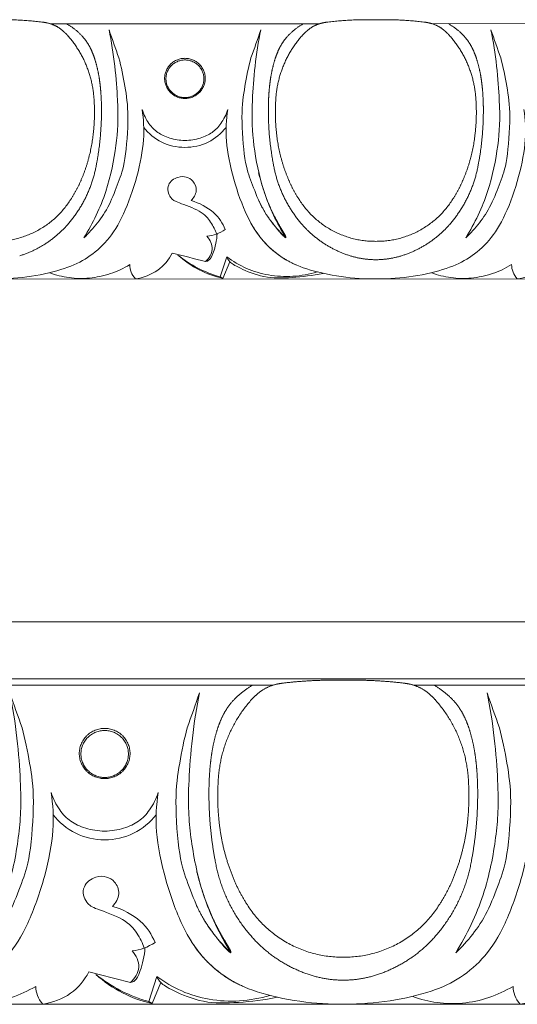
# Model space of a CAD drawing. Units: millimetres. Extents: x -1132 to 560, y -461 to 229.
# Drawn here: x -524 to -459, y -243 to -114 of the extents above; entities that cross this region are included whole.
import ezdxf

# ---------------------------------------------------------------- set-up
doc = ezdxf.new("R2010")
doc.units = ezdxf.units.MM
doc.header["$MEASUREMENT"] = 0
doc.layers.get('0').update_dxf_attribs({"lineweight": 5})

msp = doc.modelspace()

# ---------------------------------------------------------------- linework, layer by layer
for p, q in [((-497.827, -147.36), (-496.982, -144.719)), ((-496.567, -145.375), (-497.476, -147.552)), ((-497.827, -147.36), (-497.476, -147.552)), ((-507.181, -242.159), (-506.124, -238.858)), ((-505.606, -239.678), (-506.742, -242.399)), ((-507.181, -242.159), (-506.742, -242.399))]:
    msp.add_line(p, q)
for points in [[(-484.797, -114.239), (-520.1, -114.24)], [(-434.797, -114.237), (-470.1, -114.239)], [(-927.45, -147.641), (272.55, -147.602)], [(-981.702, -192.495), (268.298, -192.495)], [(268.298, -199.934), (-981.702, -199.935)], [(-490.895, -200.758), (-535.024, -200.758)], [(-428.396, -200.758), (-472.524, -200.758)], [(-981.702, -242.494), (268.298, -242.493)]]:
    msp.add_lwpolyline(points)
for points, weights in [([(-521.172, -114.025), (-524.3, -113.654), (-527.449, -113.735)], [1, 0.997428116052, 1]), ([(-520.483, -114.141), (-520.825, -114.068), (-521.172, -114.025)], [1, 0.999042782353, 1]), ([(-518.602, -115.035), (-519.438, -114.366), (-520.483, -114.141)], [0.999999987378, 0.973530656964, 1]), ([(-517.962, -114.24), (-516.728, -114.934), (-515.789, -115.995)], [1, 0.986080607415, 1]), ([(-486.936, -114.239), (-488.169, -114.933), (-489.108, -115.994)], [1, 0.986080607415, 1]), ([(-484.415, -114.139), (-485.46, -114.365), (-486.295, -115.034)], [1, 0.973530656964, 0.999999987378]), ([(-483.725, -114.024), (-484.073, -114.066), (-484.415, -114.139)], [0.999999999544, 0.999042782581, 1]), ([(-477.449, -113.733), (-480.597, -113.652), (-483.725, -114.024)], [1, 0.997428116665, 0.999999998774]), ([(-471.172, -114.023), (-474.3, -113.652), (-477.449, -113.733)], [1, 0.997428116052, 1]), ([(-470.483, -114.139), (-470.825, -114.066), (-471.172, -114.023)], [1, 0.999042782353, 1]), ([(-468.602, -115.034), (-469.438, -114.365), (-470.483, -114.139)], [0.999999987378, 0.973530656964, 1]), ([(-467.962, -114.238), (-466.728, -114.932), (-465.789, -115.994)], [1, 0.986080607415, 1]), ([(-517.838, -115.756), (-518.192, -115.365), (-518.602, -115.035)], [0.999999998533, 0.996923949764, 0.999999998533]), ([(-514.337, -124.388), (-514.538, -119.439), (-517.838, -115.756)], [1, 0.940843704912, 0.999999971792]), ([(-487.06, -115.755), (-490.36, -119.439), (-490.562, -124.388)], [1, 0.940843690808, 1]), ([(-486.295, -115.034), (-486.706, -115.364), (-487.06, -115.755)], [0.999999998533, 0.99692394903, 1]), ([(-467.838, -115.754), (-468.192, -115.364), (-468.602, -115.034)], [0.999999998533, 0.996923949764, 0.999999998533]), ([(-464.337, -124.387), (-464.538, -119.438), (-467.838, -115.754)], [1, 0.940843704912, 0.999999971792]), ([(-515.789, -115.995), (-515.177, -116.703), (-514.775, -117.548)], [1, 0.990976412154, 1]), ([(-489.108, -115.994), (-489.72, -116.702), (-490.123, -117.547)], [1, 0.990976412154, 1]), ([(-465.789, -115.994), (-465.177, -116.701), (-464.775, -117.547)], [1, 0.990976412154, 1]), ([(-514.775, -117.548), (-514.437, -118.252), (-514.211, -118.999)], [1, 0.997083526866, 1]), ([(-490.123, -117.547), (-490.46, -118.251), (-490.687, -118.998)], [1, 0.997083526866, 1]), ([(-464.775, -117.547), (-464.437, -118.25), (-464.211, -118.997)], [1, 0.997083526866, 1]), ([(-514.211, -118.999), (-513.847, -120.188), (-513.663, -121.419)], [1, 0.997254205865, 1]), ([(-490.687, -118.998), (-491.051, -120.188), (-491.235, -121.418)], [1, 0.997254205865, 1]), ([(-464.211, -118.997), (-463.847, -120.187), (-463.663, -121.417)], [1, 0.997254205865, 1]), ([(-513.663, -121.419), (-513.523, -122.337), (-513.456, -123.264)], [1, 0.999208131499, 1]), ([(-491.235, -121.418), (-491.375, -122.337), (-491.442, -123.263)], [1, 0.999208131499, 1]), ([(-463.663, -121.417), (-463.523, -122.336), (-463.456, -123.263)], [1, 0.999208131499, 1]), ([(-513.456, -123.264), (-513.366, -124.501), (-513.374, -125.741)], [1, 0.999230657789, 1]), ([(-491.442, -123.263), (-491.532, -124.5), (-491.525, -125.741)], [1, 0.999230657789, 1]), ([(-463.456, -123.263), (-463.366, -124.5), (-463.374, -125.74)], [1, 0.999230657789, 1]), ([(-514.447, -128.622), (-514.208, -126.51), (-514.337, -124.388)], [1, 0.996207445195, 1]), ([(-490.562, -124.388), (-490.69, -126.509), (-490.451, -128.621)], [1, 0.996207445195, 1]), ([(-464.447, -128.62), (-464.208, -126.508), (-464.337, -124.387)], [1, 0.996207445195, 1]), ([(-513.374, -125.741), (-513.383, -129.162), (-514.01, -132.524)], [1, 0.995841783518, 1]), ([(-491.525, -125.741), (-491.516, -129.161), (-490.889, -132.523)], [1, 0.995841783518, 1]), ([(-463.374, -125.74), (-463.383, -129.16), (-464.01, -132.522)], [1, 0.995841783518, 1]), ([(-516.056, -134.733), (-514.789, -131.8), (-514.447, -128.622)], [1, 0.988670574694, 1]), ([(-490.451, -128.621), (-490.109, -131.799), (-488.843, -134.732)], [1, 0.988670577395, 0.999999994598]), ([(-466.056, -134.732), (-464.789, -131.798), (-464.447, -128.62)], [1, 0.988670574694, 1]), ([(-514.01, -132.524), (-514.793, -137.113), (-517.873, -140.596)], [1, 0.961598206895, 1]), ([(-490.889, -132.523), (-490.106, -137.113), (-487.027, -140.595)], [1, 0.961598206895, 1]), ([(-464.01, -132.522), (-464.793, -137.112), (-467.873, -140.595)], [1, 0.961598206895, 1]), ([(-492.803, -133.729), (-492.103, -136.628), (-490.794, -139.306)], [1, 0.994045849583, 1]), ([(-517.399, -137.236), (-516.62, -136.043), (-516.056, -134.733)], [1, 0.996305884172, 1]), ([(-488.843, -134.732), (-488.279, -136.042), (-487.5, -137.235)], [0.999999998239, 0.996305885053, 1]), ([(-467.399, -137.234), (-466.62, -136.041), (-466.056, -134.732)], [1, 0.996305884172, 1]), ([(-527.45, -142.711), (-520.91, -142.773), (-517.399, -137.236)], [1, 0.874361043083, 1]), ([(-491.321, -139.867), (-492.193, -138.662), (-492.82, -137.311)], [1, 0.99540588796, 1]), ([(-487.5, -137.235), (-483.989, -142.772), (-477.45, -142.71)], [1, 0.874361043083, 1]), ([(-477.45, -142.71), (-470.91, -142.771), (-467.399, -137.234)], [1, 0.874361043083, 1]), ([(-489.845, -141.722), (-490.621, -140.825), (-491.321, -139.867)], [1, 0.999144276474, 1]), ([(-490.794, -139.306), (-490.403, -140.092), (-489.956, -140.846)], [1, 0.999326494125, 1]), ([(-517.873, -140.596), (-520.428, -143.461), (-524.087, -144.603)], [1, 0.963931331914, 1]), ([(-487.904, -145.779), (-491.468, -144.242), (-493.462, -140.902)], [1, 0.951535274288, 1]), ([(-489.956, -140.846), (-489.647, -141.368), (-489.331, -141.885)], [1, 0.999973575791, 1]), ([(-487.027, -140.595), (-484.471, -143.46), (-480.813, -144.602)], [1, 0.963931331914, 1]), ([(-467.873, -140.595), (-470.428, -143.459), (-474.087, -144.602)], [1, 0.963931331914, 1]), ([(-489.422, -142.134), (-489.642, -141.937), (-489.845, -141.722)], [1, 0.999101621531, 1]), ([(-489.26, -142.229), (-489.352, -142.201), (-489.422, -142.134)], [1, 0.973393519353, 1]), ([(-489.331, -141.885), (-489.296, -141.945), (-489.275, -142.011)], [1, 0.99458547302, 1]), ([(-489.275, -142.011), (-489.241, -142.115), (-489.217, -142.222)], [1, 0.998867758724, 1]), ([(-480.813, -144.602), (-479.169, -145.109), (-477.45, -145.115)], [1, 0.989172165151, 1]), ([(-474.087, -144.602), (-475.73, -145.109), (-477.45, -145.115)], [1, 0.989172165151, 1]), ([(-493.568, -200.758), (-495.11, -201.626), (-496.284, -202.952)], [1, 0.986080607415, 1]), ([(-490.417, -200.634), (-491.723, -200.916), (-492.768, -201.752)], [1, 0.973530656964, 0.999999987378]), ([(-489.555, -200.489), (-489.989, -200.543), (-490.417, -200.634)], [0.999999999544, 0.999042782581, 1]), ([(-481.71, -200.127), (-485.645, -200.025), (-489.555, -200.489)], [1, 0.997428116665, 0.999999998774]), ([(-473.864, -200.489), (-477.774, -200.025), (-481.71, -200.127)], [1, 0.997428116052, 1]), ([(-473.002, -200.634), (-473.43, -200.543), (-473.864, -200.489)], [1, 0.999042782353, 1]), ([(-470.652, -201.752), (-471.696, -200.916), (-473.002, -200.634)], [0.999999987378, 0.973530656964, 1]), ([(-469.851, -200.758), (-468.309, -201.626), (-467.136, -202.952)], [1, 0.986080607415, 1]), ([(-492.768, -201.752), (-493.281, -202.165), (-493.723, -202.653)], [0.999999998533, 0.99692394903, 1]), ([(-469.696, -202.653), (-470.139, -202.165), (-470.652, -201.752)], [0.999999998533, 0.996923949764, 0.999999998533]), ([(-493.723, -202.653), (-497.848, -207.257), (-498.1, -213.444)], [1, 0.940843690808, 1]), ([(-496.284, -202.952), (-497.049, -203.837), (-497.552, -204.894)], [1, 0.990976412154, 1]), ([(-465.319, -213.444), (-465.572, -207.257), (-469.696, -202.653)], [1, 0.940843704912, 0.999999971792]), ([(-467.136, -202.952), (-466.371, -203.837), (-465.867, -204.894)], [1, 0.990976412154, 1]), ([(-497.552, -204.894), (-497.974, -205.773), (-498.257, -206.707)], [1, 0.997083526866, 1]), ([(-465.867, -204.894), (-465.445, -205.773), (-465.162, -206.707)], [1, 0.997083526866, 1]), ([(-498.257, -206.707), (-498.712, -208.194), (-498.942, -209.732)], [1, 0.997254205865, 1]), ([(-465.162, -206.707), (-464.708, -208.194), (-464.477, -209.732)], [1, 0.997254205865, 1]), ([(-498.942, -209.732), (-499.117, -210.88), (-499.201, -212.039)], [1, 0.999208131499, 1]), ([(-464.477, -209.732), (-464.302, -210.88), (-464.218, -212.039)], [1, 0.999208131499, 1]), ([(-499.201, -212.039), (-499.313, -213.585), (-499.304, -215.135)], [1, 0.999230657789, 1]), ([(-464.218, -212.039), (-464.106, -213.585), (-464.116, -215.135)], [1, 0.999230657789, 1]), ([(-498.1, -213.444), (-498.261, -216.096), (-497.962, -218.736)], [1, 0.996207445195, 1]), ([(-465.458, -218.736), (-465.158, -216.096), (-465.319, -213.444)], [1, 0.996207445195, 1]), ([(-499.304, -215.135), (-499.293, -219.411), (-498.509, -223.613)], [1, 0.995841783518, 1]), ([(-464.116, -215.135), (-464.127, -219.411), (-464.91, -223.613)], [1, 0.995841783518, 1]), ([(-497.962, -218.736), (-497.534, -222.709), (-495.952, -226.375)], [1, 0.988670577395, 0.999999994598]), ([(-467.467, -226.375), (-465.885, -222.709), (-465.458, -218.736)], [1, 0.988670574694, 1]), ([(-498.509, -223.613), (-497.53, -229.35), (-493.681, -233.704)], [1, 0.961598206895, 1]), ([(-464.91, -223.613), (-465.89, -229.35), (-469.739, -233.704)], [1, 0.961598206895, 1]), ([(-500.901, -225.12), (-500.027, -228.745), (-498.39, -232.092)], [1, 0.994045849583, 1]), ([(-495.952, -226.375), (-495.247, -228.012), (-494.273, -229.503)], [0.999999998239, 0.996305885053, 1]), ([(-469.146, -229.503), (-468.173, -228.012), (-467.467, -226.375)], [1, 0.996305884172, 1]), ([(-499.049, -232.794), (-500.139, -231.286), (-500.922, -229.598)], [1, 0.99540588796, 1]), ([(-494.273, -229.503), (-489.884, -236.424), (-481.71, -236.347)], [1, 0.874361043083, 1]), ([(-481.71, -236.347), (-473.536, -236.424), (-469.146, -229.503)], [1, 0.874361043083, 1]), ([(-497.203, -235.112), (-498.174, -233.991), (-499.049, -232.794)], [1, 0.999144276474, 1]), ([(-498.39, -232.092), (-497.901, -233.074), (-497.342, -234.017)], [1, 0.999326494125, 1]), ([(-494.778, -240.184), (-499.233, -238.262), (-501.724, -234.086)], [1, 0.951535274288, 1]), ([(-497.342, -234.017), (-496.956, -234.67), (-496.561, -235.316)], [1, 0.999973575791, 1]), ([(-493.681, -233.704), (-490.486, -237.284), (-485.913, -238.712)], [1, 0.963931331914, 1]), ([(-469.739, -233.704), (-472.933, -237.284), (-477.506, -238.712)], [1, 0.963931331914, 1]), ([(-496.675, -235.627), (-496.95, -235.381), (-497.203, -235.112)], [1, 0.999101621531, 1]), ([(-496.472, -235.746), (-496.588, -235.71), (-496.675, -235.627)], [1, 0.973393519353, 1]), ([(-496.561, -235.316), (-496.518, -235.391), (-496.491, -235.473)], [1, 0.99458547302, 1]), ([(-496.491, -235.473), (-496.448, -235.604), (-496.418, -235.737)], [1, 0.998867758724, 1]), ([(-485.913, -238.712), (-483.859, -239.346), (-481.71, -239.354)], [1, 0.989172165151, 1]), ([(-477.506, -238.712), (-479.56, -239.346), (-481.71, -239.354)], [1, 0.989172165151, 1])]:
    msp.add_rational_spline(points, weights, degree=2)
for points, knots in [([(-511.097, -118.723), (-511.527, -117.497), (-511.956, -116.272), (-512.386, -115.047), (-511.739, -118.05), (-511.073, -125.187), (-511.341, -129.925), (-512.515, -136.201), (-514.491, -140.342), (-515.664, -142.241), (-515.026, -141.642), (-513.87, -140.359), (-512.318, -138.082), (-511.117, -134.815), (-510.249, -132.632), (-509.747, -125.908), (-510.275, -122.519), (-510.768, -119.864), (-511.097, -118.723)], [0, 0, 0, 0, 2.9174625, 2.9174625, 2.9174625, 3.9174625, 4.9174625, 5.9174625, 6.9174625, 6.9174625, 6.9174625, 7.9174625, 8.9174625, 9.9174625, 10.9174625, 11.9174625, 12.9174625, 13.9174625, 13.9174625, 13.9174625, 13.9174625]), ([(-493.801, -118.722), (-493.371, -117.497), (-492.942, -116.272), (-492.512, -115.046), (-493.159, -118.049), (-493.825, -125.186), (-493.557, -129.924), (-492.384, -136.2), (-490.408, -140.341), (-489.235, -142.24), (-489.873, -141.641), (-491.03, -140.358), (-492.581, -138.081), (-493.782, -134.815), (-494.65, -132.631), (-495.151, -125.908), (-494.623, -122.518), (-494.129, -119.864), (-493.801, -118.722)], [0, 0, 0, 0, 2.9174625, 2.9174625, 2.9174625, 3.9174625, 4.9174625, 5.9174625, 6.9174625, 6.9174625, 6.9174625, 7.9174625, 8.9174625, 9.9174625, 10.9174625, 11.9174625, 12.9174625, 13.9174625, 13.9174625, 13.9174625, 13.9174625]), ([(-461.097, -118.721), (-461.527, -117.496), (-461.956, -116.271), (-462.386, -115.045), (-461.739, -118.048), (-461.073, -125.185), (-461.341, -129.923), (-462.515, -136.199), (-464.491, -140.34), (-465.664, -142.239), (-465.026, -141.64), (-463.87, -140.357), (-462.318, -138.08), (-461.117, -134.814), (-460.249, -132.63), (-459.747, -125.906), (-460.275, -122.517), (-460.768, -119.863), (-461.097, -118.721)], [0, 0, 0, 0, 2.9174625, 2.9174625, 2.9174625, 3.9174625, 4.9174625, 5.9174625, 6.9174625, 6.9174625, 6.9174625, 7.9174625, 8.9174625, 9.9174625, 10.9174625, 11.9174625, 12.9174625, 13.9174625, 13.9174625, 13.9174625, 13.9174625]), ([(-498.315, -141.754), (-498.471, -141.246), (-499.019, -140.159), (-500.221, -138.723), (-503.627, -137.544), (-504.273, -137.219), (-504.877, -135.895), (-504.578, -135.33), (-504.435, -134.863), (-503.261, -134.129), (-502.248, -134.293), (-501.366, -134.676), (-500.726, -136.07), (-501.291, -137.042), (-501.638, -137.389), (-500.569, -137.668), (-498.38, -138.871), (-497.531, -140.338), (-497.173, -141.166), (-497.906, -141.657), (-498.729, -141.984), (-499.565, -142.046), (-499.166, -142.519), (-498.519, -143.803), (-499.303, -144.929), (-499.741, -145.343), (-501.197, -144.98), (-502.654, -144.618), (-504.11, -144.255), (-504.571, -145.116), (-505.796, -146.684), (-507.906, -147.474), (-508.942, -147.628), (-509.426, -147.049), (-509.671, -146.426), (-509.676, -145.76), (-510.472, -146.242), (-512.167, -147.038), (-514.976, -147.621), (-517.638, -147.56), (-519.36, -147.123), (-520.183, -146.815)], [0, 0, 0, 0, 1, 2, 3, 4, 5, 5, 5, 6, 7, 8, 9, 10, 10, 10, 11, 12, 12, 12, 13.8909287, 13.8909287, 13.8909287, 14.8909287, 15.8909287, 15.8909287, 15.8909287, 19.2289862, 19.2289862, 19.2289862, 20.2289862, 21.2289862, 21.2289862, 21.2289862, 22.731962, 22.731962, 22.731962, 23.731962, 24.731962, 25.731962, 26.731962, 26.731962, 26.731962, 26.731962]), ([(-448.315, -141.752), (-448.471, -141.244), (-449.019, -140.157), (-450.221, -138.721), (-453.627, -137.542), (-454.273, -137.218), (-454.877, -135.894), (-454.578, -135.329), (-454.435, -134.861), (-453.261, -134.127), (-452.248, -134.291), (-451.366, -134.675), (-450.726, -136.069), (-451.291, -137.04), (-451.638, -137.387), (-450.569, -137.666), (-448.38, -138.87), (-447.531, -140.337), (-447.173, -141.164), (-447.906, -141.656), (-448.729, -141.982), (-449.565, -142.044), (-449.166, -142.517), (-448.519, -143.802), (-449.303, -144.927), (-449.741, -145.341), (-451.197, -144.979), (-452.654, -144.616), (-454.11, -144.253), (-454.571, -145.115), (-455.796, -146.682), (-457.906, -147.473), (-458.942, -147.626), (-459.426, -147.047), (-459.671, -146.425), (-459.676, -145.758), (-460.472, -146.241), (-462.167, -147.036), (-464.976, -147.62), (-467.638, -147.558), (-469.36, -147.121), (-470.183, -146.813)], [0, 0, 0, 0, 1, 2, 3, 4, 5, 5, 5, 6, 7, 8, 9, 10, 10, 10, 11, 12, 12, 12, 13.8909287, 13.8909287, 13.8909287, 14.8909287, 15.8909287, 15.8909287, 15.8909287, 19.2289862, 19.2289862, 19.2289862, 20.2289862, 21.2289862, 21.2289862, 21.2289862, 22.731962, 22.731962, 22.731962, 23.731962, 24.731962, 25.731962, 26.731962, 26.731962, 26.731962, 26.731962]), ([(-523.769, -206.362), (-524.306, -204.83), (-524.843, -203.299), (-525.38, -201.767), (-524.571, -205.52), (-523.739, -214.442), (-524.074, -220.364), (-525.541, -228.209), (-528.01, -233.386), (-529.477, -235.759), (-528.679, -235.011), (-527.234, -233.407), (-525.294, -230.561), (-523.793, -226.478), (-522.708, -223.749), (-522.081, -215.344), (-522.742, -211.107), (-523.358, -207.789), (-523.769, -206.362)], [0, 0, 0, 0, 2.9174625, 2.9174625, 2.9174625, 3.9174625, 4.9174625, 5.9174625, 6.9174625, 6.9174625, 6.9174625, 7.9174625, 8.9174625, 9.9174625, 10.9174625, 11.9174625, 12.9174625, 13.9174625, 13.9174625, 13.9174625, 13.9174625]), ([(-502.149, -206.362), (-501.612, -204.83), (-501.075, -203.299), (-500.538, -201.767), (-501.347, -205.52), (-502.179, -214.442), (-501.844, -220.364), (-500.377, -228.209), (-497.908, -233.386), (-496.441, -235.759), (-497.239, -235.011), (-498.684, -233.407), (-500.624, -230.561), (-502.125, -226.478), (-503.21, -223.749), (-503.837, -215.344), (-503.176, -211.107), (-502.56, -207.789), (-502.149, -206.362)], [0, 0, 0, 0, 2.9174625, 2.9174625, 2.9174625, 3.9174625, 4.9174625, 5.9174625, 6.9174625, 6.9174625, 6.9174625, 7.9174625, 8.9174625, 9.9174625, 10.9174625, 11.9174625, 12.9174625, 13.9174625, 13.9174625, 13.9174625, 13.9174625]), ([(-461.27, -206.362), (-461.807, -204.83), (-462.344, -203.299), (-462.881, -201.767), (-462.072, -205.52), (-461.24, -214.442), (-461.575, -220.364), (-463.042, -228.209), (-465.511, -233.386), (-466.978, -235.759), (-466.18, -235.011), (-464.735, -233.407), (-462.795, -230.561), (-461.294, -226.478), (-460.209, -223.749), (-459.582, -215.344), (-460.243, -211.107), (-460.859, -207.789), (-461.27, -206.362)], [0, 0, 0, 0, 2.9174625, 2.9174625, 2.9174625, 3.9174625, 4.9174625, 5.9174625, 6.9174625, 6.9174625, 6.9174625, 7.9174625, 8.9174625, 9.9174625, 10.9174625, 11.9174625, 12.9174625, 13.9174625, 13.9174625, 13.9174625, 13.9174625]), ([(-507.791, -235.151), (-507.986, -234.516), (-508.671, -233.158), (-510.173, -231.363), (-514.43, -229.889), (-515.239, -229.483), (-515.994, -227.828), (-515.62, -227.122), (-515.442, -226.537), (-513.974, -225.62), (-512.707, -225.825), (-511.605, -226.304), (-510.805, -228.047), (-511.511, -229.261), (-511.945, -229.695), (-510.609, -230.044), (-507.872, -231.548), (-506.811, -233.382), (-506.363, -234.416), (-507.28, -235.031), (-508.308, -235.439), (-509.353, -235.517), (-508.855, -236.108), (-508.045, -237.713), (-509.026, -239.12), (-509.573, -239.638), (-511.393, -239.185), (-513.214, -238.731), (-515.035, -238.278), (-515.61, -239.354), (-517.141, -241.314), (-519.779, -242.302), (-521.074, -242.494), (-521.679, -241.77), (-521.985, -240.992), (-521.991, -240.158), (-522.986, -240.761), (-525.106, -241.756), (-528.616, -242.485), (-531.944, -242.409), (-534.097, -241.862), (-535.126, -241.477)], [0, 0, 0, 0, 1, 2, 3, 4, 5, 5, 5, 6, 7, 8, 9, 10, 10, 10, 11, 12, 12, 12, 13.8909287, 13.8909287, 13.8909287, 14.8909287, 15.8909287, 15.8909287, 15.8909287, 19.2289862, 19.2289862, 19.2289862, 20.2289862, 21.2289862, 21.2289862, 21.2289862, 22.731962, 22.731962, 22.731962, 23.731962, 24.731962, 25.731962, 26.731962, 26.731962, 26.731962, 26.731962]), ([(-445.292, -235.151), (-445.487, -234.516), (-446.172, -233.158), (-447.674, -231.363), (-451.931, -229.889), (-452.739, -229.483), (-453.495, -227.828), (-453.121, -227.122), (-452.943, -226.537), (-451.475, -225.62), (-450.208, -225.825), (-449.106, -226.304), (-448.306, -228.047), (-449.012, -229.261), (-449.446, -229.695), (-448.11, -230.044), (-445.373, -231.548), (-444.312, -233.382), (-443.864, -234.416), (-444.78, -235.031), (-445.809, -235.439), (-446.854, -235.517), (-446.355, -236.108), (-445.546, -237.713), (-446.527, -239.12), (-447.074, -239.638), (-448.894, -239.184), (-450.715, -238.731), (-452.535, -238.278), (-453.111, -239.354), (-454.642, -241.314), (-457.28, -242.302), (-458.575, -242.494), (-459.18, -241.77), (-459.486, -240.992), (-459.492, -240.158), (-460.487, -240.761), (-462.607, -241.756), (-466.117, -242.485), (-469.445, -242.409), (-471.598, -241.862), (-472.627, -241.477)], [0, 0, 0, 0, 1, 2, 3, 4, 5, 5, 5, 6, 7, 8, 9, 10, 10, 10, 11, 12, 12, 12, 13.8909287, 13.8909287, 13.8909287, 14.8909287, 15.8909287, 15.8909287, 15.8909287, 19.2289862, 19.2289862, 19.2289862, 20.2289862, 21.2289862, 21.2289862, 21.2289862, 22.731962, 22.731962, 22.731962, 23.731962, 24.731962, 25.731962, 26.731962, 26.731962, 26.731962, 26.731962])]:
    msp.add_open_spline(points, degree=3, knots=knots)
for points, weights, knots in [([(-499.79, -121.397), (-499.79, -118.771), (-502.449, -118.771), (-505.108, -118.771), (-505.108, -121.397), (-505.108, -124.022), (-502.449, -124.022), (-499.79, -124.022), (-499.79, -121.397)], [1, 0.707106781187, 1, 0.707106781187, 1, 0.707106781187, 1, 0.707106781187, 1], [0, 0, 0, 3.0934946, 3.0934946, 6.1869892, 6.1869892, 9.2804838, 9.2804838, 12.3739784, 12.3739784, 12.3739784]), ([(-499.962, -121.443), (-499.962, -118.988), (-502.448, -118.988), (-504.935, -118.988), (-504.935, -121.444), (-504.935, -123.899), (-502.449, -123.899), (-499.962, -123.899), (-499.962, -121.443)], [1, 0.707106781187, 1, 0.707106781187, 1, 0.707106781187, 1, 0.707106781187, 1], [0, 0, 0, 2.8933993, 2.8933993, 5.7867985, 5.7867985, 8.6801978, 8.6801978, 11.573597, 11.573597, 11.573597]), ([(-489.217, -142.222), (-489.221, -142.238), (-489.236, -142.24), (-489.252, -142.242), (-489.26, -142.229)], [1, 0.831192251294, 1, 0.831192251294, 1], [0, 0, 0, 0.020857744, 0.020857744, 0.041715489, 0.041715489, 0.041715489]), ([(-509.636, -209.705), (-509.636, -206.422), (-512.959, -206.422), (-516.282, -206.422), (-516.282, -209.705), (-516.282, -212.987), (-512.959, -212.987), (-509.636, -212.987), (-509.636, -209.705)], [1, 0.707106781187, 1, 0.707106781187, 1, 0.707106781187, 1, 0.707106781187, 1], [0, 0, 0, 3.0934946, 3.0934946, 6.1869892, 6.1869892, 9.2804838, 9.2804838, 12.3739784, 12.3739784, 12.3739784]), ([(-509.85, -209.763), (-509.85, -206.693), (-512.959, -206.693), (-516.067, -206.693), (-516.067, -209.763), (-516.067, -212.833), (-512.959, -212.833), (-509.85, -212.833), (-509.85, -209.763)], [1, 0.707106781187, 1, 0.707106781187, 1, 0.707106781187, 1, 0.707106781187, 1], [0, 0, 0, 2.8933993, 2.8933993, 5.7867985, 5.7867985, 8.6801978, 8.6801978, 11.573597, 11.573597, 11.573597]), ([(-496.418, -235.737), (-496.423, -235.757), (-496.443, -235.76), (-496.462, -235.762), (-496.472, -235.746)], [1, 0.831192251294, 1, 0.831192251294, 1], [0, 0, 0, 0.020857744, 0.020857744, 0.041715489, 0.041715489, 0.041715489])]:
    msp.add_rational_spline(points, weights, degree=2, knots=knots)
for points in [[(-508.062, -125.459), (-507.869, -126.775), (-507.677, -129.225), (-508.601, -134.203), (-510.462, -139.465), (-512.538, -142.737), (-515.16, -144.952), (-517.942, -146.307), (-522.521, -147.403), (-527.284, -147.725), (-531.949, -147.472), (-536.846, -146.354), (-539.576, -145.05), (-542.261, -142.856), (-544.332, -139.669), (-546.193, -134.6), (-547.229, -129.342), (-547.032, -126.824), (-546.837, -125.461)], [(-496.837, -125.459), (-497.03, -126.112), (-497.739, -127.453), (-498.816, -128.516), (-500.378, -129.278), (-502.449, -129.628), (-504.52, -129.278), (-506.082, -128.517), (-507.159, -127.454), (-507.868, -126.113), (-508.062, -125.459)], [(-458.062, -125.458), (-457.869, -126.773), (-457.677, -129.224), (-458.601, -134.201), (-460.462, -139.463), (-462.538, -142.735), (-465.16, -144.95), (-467.942, -146.305), (-472.521, -147.402), (-477.284, -147.724), (-481.949, -147.47), (-486.847, -146.352), (-489.576, -145.049), (-492.261, -142.854), (-494.332, -139.667), (-496.193, -134.599), (-497.229, -129.34), (-497.032, -126.823), (-496.837, -125.459)], [(-507.844, -127.8), (-507.212, -128.594), (-505.612, -129.972), (-502.449, -130.648), (-499.287, -129.971), (-497.687, -128.594), (-497.055, -127.799)], [(-499.741, -145.343), (-499.578, -145.306), (-499.301, -145.289), (-498.75, -144.436), (-498.249, -142.533), (-498.241, -141.726)], [(-497.476, -147.552), (-498.552, -147.313), (-500.634, -146.587), (-502.528, -145.266), (-503.361, -144.511)], [(-503.361, -144.511), (-502.549, -145.162), (-500.792, -146.311), (-498.832, -147.076), (-497.827, -147.36)], [(-484.37, -146.896), (-485.699, -147.189), (-488.527, -147.5), (-492.121, -147.582), (-495.564, -146.124), (-496.722, -145.341), (-496.875, -144.954), (-496.982, -144.719)], [(-496.982, -144.719), (-496.181, -145.323), (-494.419, -146.356), (-491.554, -147.227), (-488.303, -147.404), (-486.173, -147.016), (-485.147, -146.71)], [(-519.975, -214.783), (-519.734, -216.427), (-519.494, -219.49), (-520.649, -225.712), (-522.975, -232.29), (-525.569, -236.38), (-528.847, -239.148), (-532.324, -240.842), (-538.047, -242.212), (-544.002, -242.615), (-549.833, -242.298), (-555.954, -240.9), (-559.367, -239.27), (-562.723, -236.527), (-565.311, -232.543), (-567.638, -226.208), (-568.933, -219.634), (-568.687, -216.488), (-568.443, -214.783)], [(-505.944, -214.783), (-506.186, -215.6), (-507.072, -217.276), (-508.418, -218.604), (-510.371, -219.556), (-512.959, -219.994), (-515.548, -219.556), (-517.5, -218.604), (-518.847, -217.276), (-519.733, -215.6), (-519.975, -214.783)], [(-457.475, -214.783), (-457.235, -216.427), (-456.995, -219.49), (-458.15, -225.712), (-460.476, -232.29), (-463.07, -236.38), (-466.348, -239.148), (-469.825, -240.842), (-475.548, -242.212), (-481.502, -242.615), (-487.334, -242.298), (-493.455, -240.9), (-496.868, -239.27), (-500.223, -236.527), (-502.812, -232.543), (-505.139, -226.208), (-506.434, -219.634), (-506.188, -216.488), (-505.944, -214.783)], [(-519.702, -217.708), (-518.912, -218.702), (-516.912, -220.423), (-512.959, -221.269), (-509.006, -220.423), (-507.006, -218.702), (-506.216, -217.708)], [(-509.573, -239.638), (-509.369, -239.592), (-509.023, -239.57), (-508.334, -238.504), (-507.708, -236.126), (-507.699, -235.117)], [(-506.742, -242.399), (-508.087, -242.1), (-510.689, -241.193), (-513.057, -239.542), (-514.098, -238.598)], [(-514.098, -238.598), (-513.083, -239.412), (-510.887, -240.848), (-508.437, -241.804), (-507.181, -242.159)], [(-490.359, -241.579), (-492.021, -241.946), (-495.555, -242.335), (-500.049, -242.438), (-504.352, -240.614), (-505.799, -239.636), (-505.99, -239.152), (-506.124, -238.858)], [(-506.124, -238.858), (-505.123, -239.613), (-502.921, -240.904), (-499.34, -241.994), (-495.275, -242.215), (-492.614, -241.73), (-491.33, -241.347)]]:
    msp.add_open_spline(points, degree=3)

doc.saveas('drawing.dxf')
